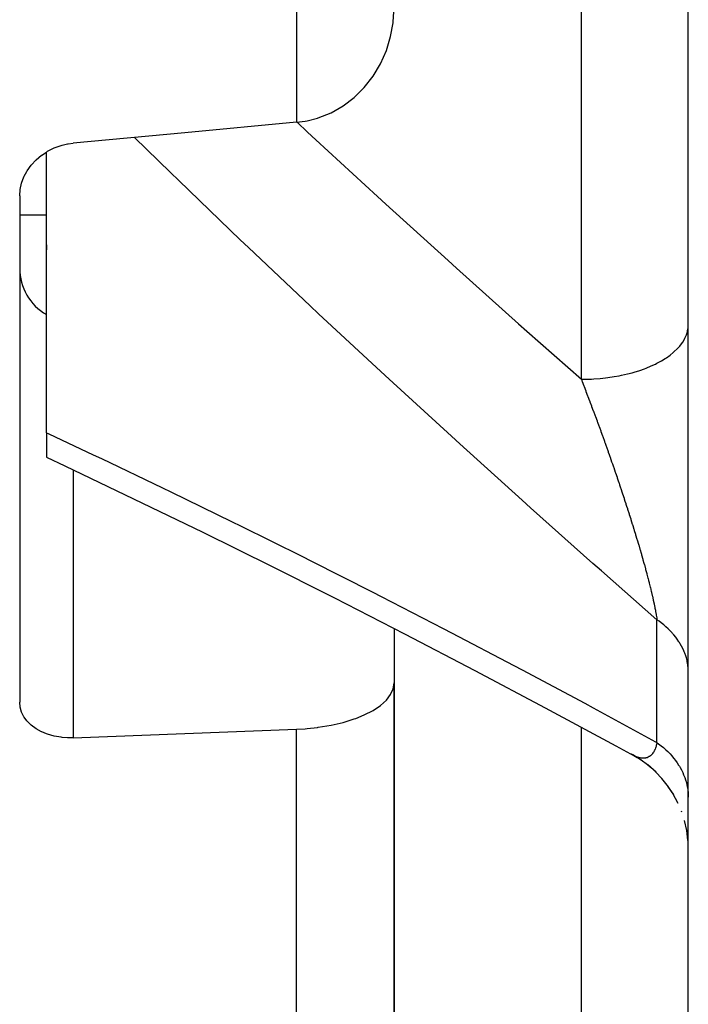
# Model space of a CAD drawing. Units: millimetres. Extents: x -375 to 597, y -394 to 394.
# Drawn here: x -32 to -19, y 239 to 257 of the extents above; entities that cross this region are included whole.
import ezdxf

# ---------------------------------------------------------------- set-up
doc = ezdxf.new("R2010")
doc.units = ezdxf.units.MM
doc.linetypes.add('DASHED', pattern=[9.652, 8.128, -1.524])
doc.layers.add('nevidi', color=4, linetype='DASHED')

msp = doc.modelspace()

# ---------------------------------------------------------------- linework, layer by layer
at = {"color": 2}
for p, q in [((-19.5, 226.148), (-19.5, 264.041)), ((-31.5, 249.664), (-31.5, 254.909)), ((-32, 254.091), (-32, 244.63)), ((-32, 253.736), (-31.5, 253.736)), ((-32, 253.736), (-31.5, 253.736)), ((-31.5, 253.177), (-31.5, 253.078)), ((-31.5, 249.664), (-31.5, 249.204)), ((-25, 246.006), (-25, 244.988)), ((-25, 233.358), (-25, 244.988)), ((-25, 244.988), (-25, 233.358)), ((-20.454, 243.589), (-20.569, 243.657)), ((-20.381, 243.544), (-20.539, 243.64)), ((-20.237, 243.437), (-20.407, 243.56)), ((-20.102, 243.318), (-20.259, 243.454)), ((-20.181, 243.386), (-20.259, 243.453)), ((-19.98, 243.186), (-20.121, 243.334)), ((-19.869, 243.045), (-19.995, 243.202)), ((-19.78, 242.907), (-19.881, 243.06)), ((-19.772, 242.894), (-19.881, 243.059)), ((-19.689, 242.735), (-19.787, 242.92)), ((-19.622, 242.572), (-19.628, 242.59)), ((-19.529, 242.226), (-19.571, 242.415)), ((-19.506, 242.044), (-19.529, 242.227))]:
    msp.add_line(p, q, dxfattribs=at)
for points in [[(-26.826, 255.464), (-26.666, 255.486), (-26.627, 255.494), (-26.431, 255.544), (-26.418, 255.549), (-26.179, 255.644), (-25.954, 255.772), (-25.746, 255.929), (-25.713, 255.958), (-25.56, 256.112), (-25.558, 256.114), (-25.393, 256.324), (-25.255, 256.556), (-25.145, 256.805), (-25.065, 257.069), (-25.018, 257.326), (-25.016, 257.344), (-25, 257.624)], [(-26.826, 255.464), (-28.913, 255.27), (-31, 255.076)], [(-32, 254.091), (-31.991, 254.21), (-31.964, 254.329), (-31.92, 254.445), (-31.914, 254.459), (-31.866, 254.547), (-31.859, 254.558), (-31.783, 254.664), (-31.693, 254.761), (-31.59, 254.848), (-31.588, 254.85), (-31.5, 254.909), (-31.477, 254.923), (-31.355, 254.985), (-31.226, 255.032), (-31.208, 255.037), (-31.105, 255.062), (-31.094, 255.064), (-31, 255.076)], [(-31.5, 249.205), (-31.153, 249.042), (-29.87, 248.43), (-28.577, 247.803), (-27.278, 247.161)], [(-27.419, 247.232), (-26.114, 246.576), (-24.804, 245.905), (-23.49, 245.221), (-22.174, 244.524), (-20.855, 243.813), (-20.51, 243.625)], [(-26.826, 244.123), (-26.666, 244.132), (-26.627, 244.135), (-26.431, 244.156), (-26.418, 244.158), (-26.179, 244.197), (-25.954, 244.249), (-25.746, 244.314), (-25.714, 244.325), (-25.56, 244.388), (-25.558, 244.389), (-25.393, 244.474), (-25.255, 244.567), (-25.145, 244.667), (-25.065, 244.771), (-25.016, 244.879), (-25, 244.988)], [(-31, 243.961), (-31.094, 243.961), (-31.105, 243.961), (-31.208, 243.968), (-31.226, 243.971), (-31.355, 243.993), (-31.477, 244.028), (-31.5, 244.036), (-31.588, 244.073), (-31.59, 244.074), (-31.693, 244.131), (-31.783, 244.197), (-31.859, 244.273), (-31.866, 244.28), (-31.914, 244.345), (-31.92, 244.355), (-31.964, 244.443), (-31.991, 244.535), (-32, 244.63)], [(-31, 243.961), (-28.913, 244.042), (-26.826, 244.123)], [(-20.51, 243.625), (-20.51, 243.625), (-20.514, 243.627), (-20.539, 243.64), (-20.543, 243.642), (-20.569, 243.657), (-20.573, 243.659)]]:
    msp.add_lwpolyline(points, dxfattribs=at)
msp.add_arc((-31, 252.736), 1, 180, 239.9511, dxfattribs=at)
at = {"layer": 'nevidi', "color": 7, "linetype": 'Continuous'}
for p, q in [((-26.826, 291.111), (-26.826, 255.464)), ((-21.5, 250.662), (-21.5, 261.405)), ((-23.583, 252.515), (-23.585, 252.515)), ((-19.503, 251.565), (-19.503, 251.568)), ((-31, 248.969), (-31, 243.961)), ((-20.086, 243.873), (-20.086, 246.167)), ((-26.826, 235.061), (-26.826, 244.123)), ((-21.5, 237.874), (-21.5, 244.16))]:
    msp.add_line(p, q, dxfattribs=at)
for points in [[(-26.814, 255.466), (-26.617, 255.282), (-26.463, 255.139), (-25.308, 254.075), (-25.152, 253.933), (-23.992, 252.879), (-23.836, 252.739), (-22.672, 251.697), (-22.516, 251.558), (-21.5, 250.662)], [(-20.086, 246.167), (-21.125, 247.08), (-21.282, 247.219), (-22.45, 248.259), (-22.607, 248.4), (-23.773, 249.453), (-23.93, 249.596), (-25.094, 250.662), (-25.25, 250.807), (-26.411, 251.886), (-26.567, 252.032), (-27.723, 253.124), (-27.877, 253.271), (-29.027, 254.375), (-29.181, 254.524), (-29.856, 255.183)], [(-21.5, 250.662), (-21.414, 250.663), (-21.312, 250.666), (-21.268, 250.669), (-21.148, 250.678), (-21.048, 250.688), (-21.005, 250.694), (-20.889, 250.711), (-20.791, 250.728), (-20.751, 250.736), (-20.64, 250.761), (-20.547, 250.785), (-20.51, 250.796), (-20.407, 250.828), (-20.32, 250.859), (-20.287, 250.871), (-20.193, 250.91), (-20.115, 250.947), (-20.086, 250.961), (-20.003, 251.006), (-19.934, 251.048), (-19.91, 251.064), (-19.84, 251.114), (-19.782, 251.161), (-19.762, 251.178), (-19.706, 251.232), (-19.66, 251.283), (-19.646, 251.301), (-19.604, 251.358), (-19.572, 251.412), (-19.562, 251.43), (-19.536, 251.491), (-19.518, 251.547), (-19.514, 251.565), (-19.503, 251.626), (-19.5, 251.683)], [(-21.5, 250.662), (-21.489, 250.632), (-21.484, 250.62), (-21.484, 250.62), (-21.453, 250.54), (-21.448, 250.528), (-21.418, 250.448), (-21.413, 250.436), (-21.382, 250.355), (-21.378, 250.343), (-21.347, 250.262), (-21.346, 250.26), (-21.342, 250.25), (-21.34, 250.243), (-21.338, 250.238), (-21.312, 250.168), (-21.307, 250.156), (-21.277, 250.075), (-21.272, 250.063), (-21.242, 249.981), (-21.238, 249.969), (-21.207, 249.887), (-21.203, 249.874), (-21.197, 249.858), (-21.173, 249.792), (-21.168, 249.78), (-21.156, 249.747), (-21.138, 249.697), (-21.134, 249.685), (-21.104, 249.602), (-21.099, 249.59), (-21.069, 249.507), (-21.065, 249.494), (-21.056, 249.47), (-21.035, 249.411), (-21.031, 249.399), (-21.001, 249.315), (-20.997, 249.302), (-20.979, 249.254), (-20.967, 249.218), (-20.963, 249.206), (-20.933, 249.122), (-20.929, 249.109), (-20.919, 249.079), (-20.9, 249.025), (-20.895, 249.012), (-20.866, 248.927), (-20.862, 248.915), (-20.833, 248.83), (-20.828, 248.817), (-20.811, 248.765), (-20.8, 248.732), (-20.795, 248.72), (-20.786, 248.691), (-20.767, 248.634), (-20.763, 248.622), (-20.734, 248.537), (-20.73, 248.524), (-20.702, 248.439), (-20.698, 248.427), (-20.684, 248.383), (-20.67, 248.342), (-20.666, 248.33), (-20.659, 248.307), (-20.653, 248.29), (-20.639, 248.245), (-20.635, 248.233), (-20.608, 248.149), (-20.604, 248.137), (-20.577, 248.053), (-20.573, 248.041), (-20.547, 247.957), (-20.543, 247.945), (-20.54, 247.932), (-20.518, 247.862), (-20.514, 247.85), (-20.51, 247.836), (-20.488, 247.767), (-20.485, 247.754), (-20.46, 247.672), (-20.456, 247.66), (-20.432, 247.578), (-20.429, 247.57), (-20.428, 247.566), (-20.404, 247.484), (-20.4, 247.472), (-20.383, 247.411), (-20.377, 247.391), (-20.374, 247.38), (-20.351, 247.3), (-20.348, 247.288), (-20.33, 247.225), (-20.326, 247.209), (-20.322, 247.198), (-20.301, 247.12), (-20.298, 247.109), (-20.277, 247.033), (-20.275, 247.022), (-20.274, 247.022), (-20.255, 246.947), (-20.252, 246.936), (-20.243, 246.901), (-20.233, 246.862), (-20.23, 246.851), (-20.212, 246.779), (-20.209, 246.768), (-20.192, 246.697), (-20.19, 246.687), (-20.188, 246.678), (-20.174, 246.618), (-20.171, 246.608), (-20.171, 246.606), (-20.156, 246.541), (-20.154, 246.532), (-20.141, 246.467), (-20.139, 246.458), (-20.126, 246.396), (-20.124, 246.387), (-20.123, 246.382), (-20.116, 246.344)], [(-31.5, 249.664), (-31.458, 249.644), (-30.625, 249.252), (-30.472, 249.18), (-29.329, 248.633), (-29.175, 248.559), (-28.025, 247.999), (-27.87, 247.923), (-26.715, 247.349), (-26.56, 247.271), (-25.4, 246.685), (-25.244, 246.605), (-24.082, 246.006), (-23.926, 245.925), (-22.761, 245.314), (-22.604, 245.231), (-21.437, 244.607), (-21.28, 244.523), (-20.112, 243.887), (-20.086, 243.873)], [(-20.116, 246.344), (-20.113, 246.328), (-20.111, 246.32), (-20.101, 246.263), (-20.1, 246.255), (-20.091, 246.201), (-20.09, 246.194), (-20.086, 246.167)], [(-19.5, 245.191), (-19.5, 245.22), (-19.503, 245.271), (-19.508, 245.313), (-19.516, 245.363), (-19.519, 245.379), (-19.524, 245.404), (-19.537, 245.454), (-19.549, 245.495), (-19.567, 245.544), (-19.575, 245.565), (-19.583, 245.584), (-19.605, 245.633), (-19.625, 245.672), (-19.652, 245.719), (-19.667, 245.743), (-19.676, 245.757), (-19.708, 245.803), (-19.735, 245.84), (-19.771, 245.884), (-19.793, 245.91), (-19.802, 245.92), (-19.842, 245.963), (-19.876, 245.997), (-19.92, 246.037), (-19.952, 246.065), (-19.958, 246.07), (-20.006, 246.108), (-20.047, 246.139), (-20.086, 246.167)], [(-20.086, 243.873), (-20.089, 243.859), (-20.09, 243.854), (-20.098, 243.818), (-20.1, 243.813), (-20.109, 243.781), (-20.111, 243.776), (-20.122, 243.747), (-20.123, 243.745), (-20.124, 243.743), (-20.132, 243.725), (-20.136, 243.717), (-20.138, 243.713), (-20.152, 243.689), (-20.154, 243.686), (-20.169, 243.665), (-20.171, 243.662), (-20.187, 243.644), (-20.188, 243.643), (-20.189, 243.642), (-20.206, 243.626), (-20.209, 243.624), (-20.21, 243.623), (-20.227, 243.611), (-20.23, 243.609), (-20.248, 243.599), (-20.251, 243.598), (-20.271, 243.59), (-20.274, 243.589), (-20.275, 243.589), (-20.294, 243.584), (-20.298, 243.583), (-20.319, 243.581), (-20.321, 243.58), (-20.322, 243.58), (-20.344, 243.58), (-20.347, 243.58), (-20.37, 243.581), (-20.373, 243.582), (-20.383, 243.583), (-20.397, 243.586), (-20.4, 243.586), (-20.424, 243.592), (-20.428, 243.593), (-20.452, 243.601), (-20.456, 243.602), (-20.466, 243.606), (-20.481, 243.612), (-20.485, 243.613), (-20.51, 243.625)], [(-20.086, 243.873), (-20.056, 243.851), (-20.006, 243.812), (-19.966, 243.779), (-19.952, 243.766), (-19.92, 243.738), (-19.884, 243.703), (-19.842, 243.659), (-19.809, 243.623), (-19.793, 243.604), (-19.771, 243.577), (-19.741, 243.539), (-19.708, 243.492), (-19.682, 243.452), (-19.667, 243.429), (-19.652, 243.404), (-19.63, 243.363), (-19.605, 243.313), (-19.587, 243.272), (-19.575, 243.242), (-19.567, 243.22), (-19.552, 243.178), (-19.537, 243.126), (-19.526, 243.083), (-19.519, 243.048), (-19.516, 243.031), (-19.509, 242.987), (-19.503, 242.934), (-19.501, 242.891), (-19.5, 242.85)]]:
    msp.add_lwpolyline(points, dxfattribs=at)

doc.saveas('drawing.dxf')
